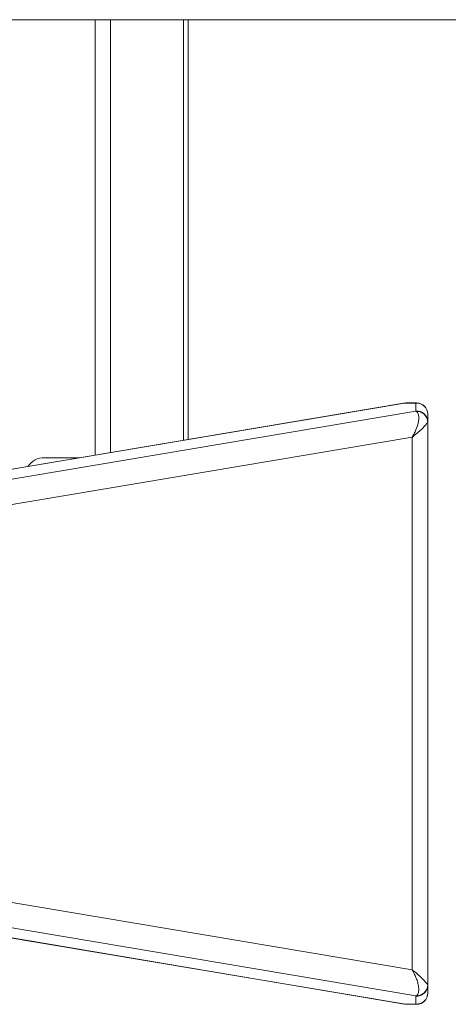
# Paper-space layout 'Folha2' of a CAD drawing. Units: millimetres. Extents: x -1187 to 3416, y 0 to 6804.
# Drawn here: x -701 to -508, y 2334 to 2776 of the extents above; entities that cross this region are included whole.
import ezdxf

# ---------------------------------------------------------------- set-up
doc = ezdxf.new("R2010")
doc.units = ezdxf.units.MM

psp = doc.layouts.new('Folha2')

# ---------------------------------------------------------------- linework, layer by layer
at = {"color": 7, "linetype": 'Continuous', "lineweight": 0}
for p, q in [((-718.71, 2776.39), (-667.09, 2776.39)), ((-667.09, 2776.39), (-660.12, 2776.39)), ((-660.12, 2776.39), (-48.11, 2776.39)), ((-625.22, 2587.98), (-625.22, 2776.39)), ((-528.57, 2604.24), (-766.41, 2564.24)), ((-528.09, 2604.28), (-765.92, 2564.28)), ((-523.03, 2604.28), (-528.09, 2604.28)), ((-522.68, 2604.39), (-526.71, 2604.39)), ((-523.03, 2600.73), (-523.03, 2604.28)), ((-738.15, 2564.44), (-523.07, 2600.61)), ((-517.68, 2599.39), (-517.68, 2599.31)), ((-517.68, 2599.31), (-517.68, 2595.76)), ((-517.68, 2595.76), (-517.68, 2343.03)), ((-524.7, 2588.99), (-726.73, 2555.01)), ((-524.7, 2349.8), (-524.7, 2588.99)), ((-674.02, 2579.78), (-689.81, 2579.78)), ((-726.73, 2383.77), (-524.7, 2349.8)), ((-766.41, 2374.55), (-528.57, 2334.55)), ((-765.92, 2374.51), (-528.09, 2334.51)), ((-523.07, 2338.17), (-738.15, 2374.35)), ((-517.68, 2343.03), (-517.68, 2339.48)), ((-517.68, 2339.48), (-517.68, 2339.39)), ((-523.03, 2334.51), (-528.09, 2334.51)), ((-526.71, 2334.39), (-522.68, 2334.39)), ((-523.03, 2334.51), (-523.03, 2338.06))]:
    psp.add_line(p, q, dxfattribs=at)
at = {"color": 8, "linetype": 'Continuous', "lineweight": 0}
for p, q in [((-667.09, 2776.39), (-667.09, 2580.94)), ((-660.12, 2776.39), (-660.12, 2582.11)), ((-627.36, 2776.39), (-627.36, 2587.62)), ((-528.57, 2604.24), (-528.09, 2604.28)), ((-528.57, 2334.55), (-528.09, 2334.51))]:
    psp.add_line(p, q, dxfattribs=at)
at = {"color": 8, "linetype": 'Continuous', "lineweight": 0, "flags": 128}
for points in [[(-526.71, 2604.39), (-527.23, 2604.38), (-528.09, 2604.28)], [(-528.09, 2334.51), (-527.23, 2334.41), (-526.71, 2334.39)]]:
    psp.add_lwpolyline(points, dxfattribs=at)
at = {"color": 7, "linetype": 'Continuous', "lineweight": 0}
for centre, radius, start, end in [((-522.68, 2599.3), 4.99, 0.1069, 94.0502), ((-522.68, 2599.39), 5, 0, 90.2698), ((-522.74, 2595.61), 5.01, 0.3813, 93.6959), ((-522.68, 2595.75), 4.99, 0.1069, 94.0502), ((-689.8, 2570.7), 9.08, 90.0642, 145.2981), ((-522.74, 2343.18), 5.01, 266.3045, 359.6183), ((-522.68, 2343.04), 4.99, 265.9501, 359.8928), ((-522.68, 2339.49), 4.99, 265.9498, 359.8931), ((-522.68, 2339.39), 5, 270.1813, 0)]:
    psp.add_arc(centre, radius, start, end, dxfattribs=at)
at = {"color": 8, "linetype": 'Continuous', "lineweight": 0}
for centre, start_param, end_param in [((-522.68, 2584.39), 0.000103, 0.10769), ((-522.68, 2354.39), 3.033903, 3.14172)]:
    psp.add_ellipse(centre, major_axis=(0, 20), ratio=0.160697, start_param=start_param, end_param=end_param, dxfattribs=at)
at = {"color": 7, "linetype": 'Continuous', "lineweight": 0}
for centre, major_axis, ratio, start_param, end_param in [((-548.03, 2598.99), (25, 1.75), 0.082415, 6.222788, 6.277419), ((-547.68, 2594.02), (30, 1.75), 0.068781, 6.224553, 6.279183), ((-547.68, 2344.77), (30, -1.75), 0.068781, 0.004002, 0.058633), ((-548.03, 2339.8), (25, -1.75), 0.082415, 0.005766, 0.060397)]:
    psp.add_ellipse(centre, major_axis=major_axis, ratio=ratio, start_param=start_param, end_param=end_param, dxfattribs=at)
for points, knots in [([(-526.83, 2604.37), (-527.32, 2604.36), (-527.91, 2604.35), (-528.49, 2604.25), (-528.57, 2604.24)], [0, 0, 0, 0, 0.845277, 1, 1, 1, 1]), ([(-524.7, 2588.99), (-524.7, 2589), (-524.68, 2589.02), (-524.66, 2589.07), (-524.62, 2589.13), (-524.57, 2589.21), (-524.48, 2589.35), (-524.35, 2589.59), (-524.13, 2589.97), (-523.79, 2590.6), (-523.27, 2591.67), (-522.47, 2593.57), (-521.96, 2595.41), (-521.71, 2597.28), (-521.74, 2598.75), (-522.16, 2600.14), (-522.76, 2600.46), (-523.07, 2600.61)], [0, 0, 0, 0, 0.001449, 0.00471, 0.007727, 0.012675, 0.020796, 0.034128, 0.056048, 0.092216, 0.152515, 0.256214, 0.457085, 0.526957, 0.681015, 0.840848, 1, 1, 1, 1]), ([(-517.73, 2595.64), (-517.81, 2595.52), (-518.01, 2595.25), (-518.8, 2594.26), (-520.08, 2592.87), (-521.86, 2591.2), (-523.51, 2589.87), (-524.5, 2589.14), (-524.66, 2589.02), (-524.7, 2589), (-524.7, 2588.99)], [0, 0, 0, 0, 0.148164, 0.338411, 0.528931, 0.74401, 0.959175, 0.992217, 0.998303, 1, 1, 1, 1]), ([(-523.07, 2338.17), (-522.85, 2338.27), (-522.4, 2338.46), (-522.04, 2339.12), (-521.76, 2340.1), (-521.68, 2341.52), (-522, 2343.56), (-522.61, 2345.55), (-523.25, 2347.08), (-523.78, 2348.16), (-524.12, 2348.8), (-524.34, 2349.19), (-524.48, 2349.43), (-524.57, 2349.57), (-524.62, 2349.66), (-524.66, 2349.72), (-524.68, 2349.76), (-524.7, 2349.79), (-524.7, 2349.8)], [0, 0, 0, 0, 0.113035, 0.229589, 0.286635, 0.446676, 0.612468, 0.739998, 0.845347, 0.906513, 0.943185, 0.965406, 0.97892, 0.987152, 0.992169, 0.995226, 0.998552, 1, 1, 1, 1]), ([(-524.7, 2349.8), (-524.7, 2349.79), (-524.66, 2349.77), (-524.49, 2349.64), (-523.45, 2348.87), (-521.72, 2347.47), (-519.8, 2345.63), (-518.61, 2344.31), (-517.96, 2343.46), (-517.8, 2343.25), (-517.73, 2343.14)], [0, 0, 0, 0, 0.001697, 0.008295, 0.043529, 0.268964, 0.498755, 0.728249, 0.864212, 1, 1, 1, 1]), ([(-528.57, 2334.55), (-528.14, 2334.48), (-527.51, 2334.38), (-526.89, 2334.42), (-526.7, 2334.43)], [0, 0, 0, 0, 0.703385, 1, 1, 1, 1])]:
    psp.add_open_spline(points, degree=3, knots=knots, dxfattribs=at)

doc.saveas('drawing.dxf')
